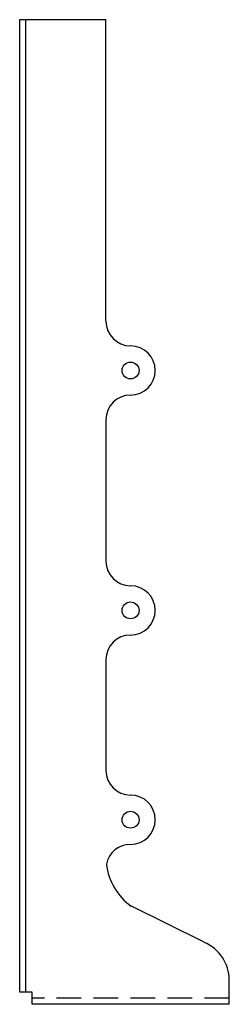
# Model space of a CAD drawing. Extents: x -0.5 to 1.6, y -0.1 to 9.9.
import ezdxf

# ---------------------------------------------------------------- set-up
doc = ezdxf.new("R2010")
doc.units = 0
doc.header["$MEASUREMENT"] = 0
doc.linetypes.add('HIDDEN', pattern=[0.375, 0.25, -0.125])
doc.layers.get('0').update_dxf_attribs({"linetype": 'CONTINUOUS'})

msp = doc.modelspace()

# ---------------------------------------------------------------- linework, layer by layer
for p, q in [((-0.502, 0.062), (-0.502, 9.938)), ((-0.502, 9.938), (0.373, 9.938)), ((-0.439, 0.062), (-0.439, 9.938)), ((0.373, 6.875), (0.373, 9.938)), ((0.373, 5.875), (0.373, 4.438)), ((0.373, 3.438), (0.373, 2.312)), ((1.368, 0.567), (0.624, 0.937)), ((1.623, -0.062), (1.623, 0.213)), ((-0.377, 0.062), (-0.502, 0.062)), ((-0.377, -0.062), (-0.377, 0.062)), ((1.623, -0.062), (-0.377, -0.062))]:
    msp.add_line(p, q)
at = {"linetype": 'HIDDEN'}
msp.add_line((1.623, 0), (-0.377, 0), dxfattribs=at)
for centre in [(0.623, 6.375), (0.623, 3.938), (0.623, 1.812)]:
    msp.add_circle(centre, 0.0855)
for centre, radius, start, end in [((0.623, 6.875), 0.25, 180, 270), ((0.623, 6.375), 0.25, 270, 90), ((0.623, 5.875), 0.25, 90, 180), ((0.623, 4.438), 0.25, 180, 270), ((0.623, 3.938), 0.25, 270, 90), ((0.623, 3.438), 0.25, 90, 180), ((0.623, 2.312), 0.25, 180, 270), ((0.623, 1.812), 0.25, 270, 90), ((0.623, 1.312), 0.25, 90, 168.8479), ((0.998, 1.438), 0.625, 187.0489, 233.7294), ((1.21, 0.184), 0.414, 0, 67.5923)]:
    msp.add_arc(centre, radius, start, end)

doc.saveas('drawing.dxf')
